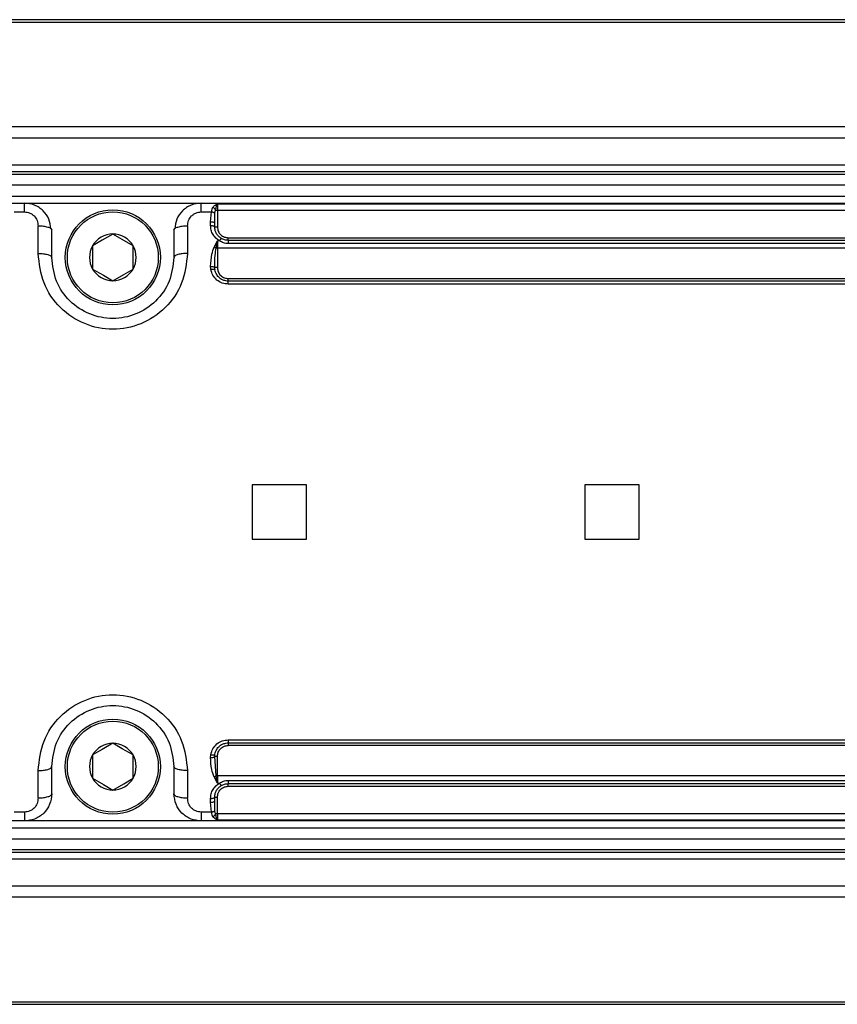
# Model space of a CAD drawing. Units: millimetres. Extents: x 10 to 584, y 10 to 410.
# Drawn here: x 416 to 446, y 254 to 291 of the extents above; entities that cross this region are included whole.
import ezdxf

# ---------------------------------------------------------------- set-up
doc = ezdxf.new("R2010")
doc.units = ezdxf.units.MM

msp = doc.modelspace()

# ---------------------------------------------------------------- linework, layer by layer
at = {"color": 7, "linetype": 'Continuous', "lineweight": 25}
for p, q in [((496.0044, 290.6048), (329.5257, 290.6048)), ((329.5466, 290.5155), (496.0044, 290.5155)), ((496.0044, 286.6655), (330.4458, 286.6655)), ((330.5417, 286.2548), (496.0044, 286.2548)), ((496.0044, 285.2548), (330.7753, 285.2548)), ((496.0044, 285.0048), (330.7875, 285.0048)), ((330.6982, 284.9155), (496.0044, 284.9155)), ((496.0044, 284.5155), (330.2982, 284.5155)), ((329.8875, 284.1048), (496.0044, 284.1048)), ((378.0544, 283.8548), (416.5544, 283.8548)), ((416.5544, 283.5248), (416.5544, 283.8548)), ((416.5544, 283.8548), (423.0544, 283.8548)), ((423.0544, 283.5248), (423.0544, 283.8548)), ((423.0544, 283.8548), (461.5544, 283.8548)), ((416.1769, 283.5248), (416.5544, 283.5248)), ((423.0544, 283.5248), (423.4319, 283.5248)), ((423.4044, 283.1665), (423.4319, 283.5248)), ((423.5544, 283.1172), (423.5654, 283.4762)), ((423.5654, 283.4762), (423.5866, 283.5981)), ((423.6544, 283.8221), (460.9544, 283.8221)), ((423.6544, 283.8221), (423.6544, 283.5972)), ((423.6544, 283.5972), (423.6544, 282.9764)), ((423.6544, 283.5972), (460.9544, 283.5972)), ((423.4044, 283.0285), (423.4044, 283.1665)), ((423.5544, 282.9798), (423.5544, 283.1172)), ((417.0544, 282.0013), (417.0544, 283.017)), ((417.5182, 282.9139), (417.5544, 282.8548)), ((417.5544, 281.8548), (417.5544, 282.8548)), ((422.0544, 282.8548), (422.0907, 282.9139)), ((422.0544, 282.8548), (422.0544, 281.8548)), ((422.5544, 283.017), (422.5544, 282.0013)), ((423.5306, 282.2316), (423.6544, 282.4629)), ((423.6049, 282.1911), (423.6544, 282.4629)), ((423.7295, 282.4629), (423.6544, 282.4629)), ((423.6544, 282.4629), (423.6544, 282.1907)), ((424.0544, 282.4798), (424.0544, 282.5764)), ((424.0544, 282.5764), (460.5544, 282.5764)), ((424.0544, 282.4798), (424.0544, 282.3606)), ((460.5544, 282.4798), (424.0544, 282.4798)), ((419.0596, 282.2848), (419.0596, 281.4248)), ((420.5492, 281.4248), (420.5492, 282.2848)), ((423.6544, 282.1907), (423.6544, 281.4764)), ((460.9544, 282.1907), (423.6544, 282.1907)), ((460.5544, 282.3606), (424.0544, 282.3606)), ((423.4133, 281.414), (423.406, 281.5206)), ((423.549, 281.4098), (423.5584, 281.4178)), ((423.5613, 281.3975), (423.5551, 281.4795)), ((424.0544, 280.9798), (424.0544, 281.0764)), ((424.0544, 281.0764), (460.5544, 281.0764)), ((424.0544, 280.8686), (424.0544, 280.9798)), ((460.5544, 280.9798), (424.0544, 280.9798)), ((460.5544, 280.8686), (424.0544, 280.8686)), ((424.9294, 273.4798), (424.9294, 271.4798)), ((426.9294, 273.4798), (424.9294, 273.4798)), ((426.9294, 271.4798), (426.9294, 273.4798)), ((437.1794, 273.4798), (437.1794, 271.4798)), ((439.1794, 273.4798), (437.1794, 273.4798)), ((439.1794, 271.4798), (439.1794, 273.4798)), ((424.9294, 271.4798), (426.9294, 271.4798)), ((437.1794, 271.4798), (439.1794, 271.4798)), ((424.0544, 264.0911), (460.5544, 264.0911)), ((424.0544, 264.0911), (424.0544, 263.9798)), ((424.0544, 263.9798), (460.5544, 263.9798)), ((424.0544, 263.9798), (424.0544, 263.8833)), ((423.406, 263.4391), (423.4133, 263.5457)), ((423.5581, 263.5393), (423.5492, 263.55)), ((423.5551, 263.4802), (423.5613, 263.5623)), ((460.5544, 263.8833), (424.0544, 263.8833)), ((419.0596, 263.5348), (419.0596, 262.6748)), ((420.5492, 262.6748), (420.5492, 263.5348)), ((423.6049, 262.7686), (423.5551, 263.4802)), ((423.6544, 262.769), (423.6544, 263.4833)), ((417.0544, 261.9427), (417.0544, 262.9584)), ((417.5544, 262.1048), (417.5544, 263.1048)), ((422.0544, 263.1048), (422.0544, 262.1048)), ((422.5544, 262.9584), (422.5544, 261.9427)), ((423.6544, 262.4968), (423.5306, 262.7281)), ((423.6544, 262.4968), (423.6049, 262.7686)), ((460.9544, 262.769), (423.6544, 262.769)), ((423.6544, 262.769), (423.6544, 262.4968)), ((423.6544, 262.4968), (423.7295, 262.4968)), ((424.0544, 262.5991), (460.5544, 262.5991)), ((424.0544, 262.5991), (424.0544, 262.4798)), ((424.0544, 262.4798), (460.5544, 262.4798)), ((424.0544, 262.3833), (424.0544, 262.4798)), ((424.0544, 262.3833), (460.5544, 262.3833)), ((423.4044, 261.7932), (423.4044, 261.9312)), ((423.4319, 261.4349), (423.4044, 261.7932)), ((423.5551, 261.7524), (423.5415, 261.8245)), ((423.5544, 261.8425), (423.5544, 261.9798)), ((423.5654, 261.4835), (423.5544, 261.8425)), ((423.6544, 261.3625), (423.6544, 261.9833)), ((416.5544, 261.4349), (416.1769, 261.4349)), ((416.5544, 261.4349), (416.5544, 261.1048)), ((423.4319, 261.4349), (423.0544, 261.4349)), ((423.0544, 261.4349), (423.0544, 261.1048)), ((423.5866, 261.3616), (423.5654, 261.4835)), ((460.9544, 261.3625), (423.6544, 261.3625)), ((423.6544, 261.3625), (423.6544, 261.1376)), ((416.5544, 261.1048), (378.0544, 261.1048)), ((423.0544, 261.1048), (416.5544, 261.1048)), ((461.5544, 261.1048), (423.0544, 261.1048)), ((460.9544, 261.1376), (423.6544, 261.1376)), ((327.7625, 260.8548), (496.0044, 260.8548)), ((327.3518, 260.4441), (496.0044, 260.4441)), ((326.8625, 259.9548), (496.0044, 259.9548)), ((496.0044, 260.0441), (326.9518, 260.0441)), ((326.8746, 259.7048), (496.0044, 259.7048)), ((496.0044, 258.7048), (327.1082, 258.7048)), ((496.0044, 258.2941), (327.2041, 258.2941)), ((328.1034, 254.4441), (496.0044, 254.4441)), ((328.1242, 254.3548), (496.0044, 254.3548))]:
    msp.add_line(p, q, dxfattribs=at)
at = {"color": 8, "linetype": 'Continuous', "lineweight": 25}
msp.add_line((423.5701, 261.1795), (423.4848, 261.2628), dxfattribs=at)
at = {"color": 7, "linetype": 'Continuous', "lineweight": 25, "flags": 128}
for points in [[(423.4044, 283.1665), (423.4337, 283.1656), (423.4618, 283.1628), (423.4878, 283.1582), (423.5105, 283.1521), (423.5291, 283.1446), (423.543, 283.1361), (423.5515, 283.1268), (423.5544, 283.1172)], [(419.8044, 282.7148), (419.4055, 282.4845), (419.0596, 282.2848)], [(420.5492, 282.2848), (420.1503, 282.5151), (419.8044, 282.7148)], [(419.0596, 281.4248), (419.4585, 281.1945), (419.8044, 280.9948)], [(419.8044, 280.9948), (420.2033, 281.2251), (420.5492, 281.4248)], [(419.8044, 263.9648), (419.4055, 263.7345), (419.0596, 263.5348)], [(420.5492, 263.5348), (420.1503, 263.7651), (419.8044, 263.9648)], [(419.0596, 262.6748), (419.4585, 262.4445), (419.8044, 262.2448)], [(419.8044, 262.2448), (420.2033, 262.4751), (420.5492, 262.6748)]]:
    msp.add_lwpolyline(points, dxfattribs=at)
at = {"color": 7, "linetype": 'Continuous', "lineweight": 25}
for centre, radius in [((419.8044, 281.8548), 1.75), ((419.8044, 281.8548), 1.675), ((419.8044, 263.1048), 1.75), ((419.8044, 263.1048), 1.675)]:
    msp.add_circle(centre, radius, dxfattribs=at)
for centre, radius, start, end in [((423.6507, 285.807), 2.2098, 268.3378, 270.09748), ((419.8044, 281.8549), 0.86, 89.99934, 150.00112), ((419.8044, 281.8548), 0.86, 30.00073, 89.9998), ((419.8044, 281.8548), 0.86, 150.00059, 209.99941), ((419.8044, 281.8548), 0.86, 330.00059, 29.99941), ((419.8044, 281.8548), 0.86, 209.99868, 270.00086), ((419.8044, 281.8549), 0.86, 270, 329.99947), ((419.8044, 263.1049), 0.86, 89.99914, 150.00132), ((419.8044, 263.1048), 0.86, 30.00053, 90), ((419.8044, 263.1048), 0.86, 150.00059, 209.99941), ((419.8044, 263.1048), 0.86, 330.00059, 29.99941), ((419.8044, 263.1048), 0.86, 209.99888, 270.00066), ((419.8044, 263.1049), 0.86, 270.0002, 329.99927), ((423.653, 260.2604), 2.5087, 89.96759, 91.09892), ((423.5255, 261.847), 0.0292, 304.12508, 351.13713), ((423.6507, 259.1527), 2.2098, 89.90252, 91.6622)]:
    msp.add_arc(centre, radius, start, end, dxfattribs=at)
at = {"color": 8, "linetype": 'Continuous', "lineweight": 25}
msp.add_arc((423.4215, 262.048), 0.2554, 266.17175, 298.13995, dxfattribs=at)
at = {"color": 7, "linetype": 'Continuous', "lineweight": 25}
for points, knots in [([(417.5201, 282.9052), (417.5051, 283.027), (417.4748, 283.2722), (417.2905, 283.5335), (417.0966, 283.6921), (416.9259, 283.7814), (416.7394, 283.8381), (416.61, 283.8431), (416.5453, 283.8457)], [0, 0, 0, 0, 0.2423947, 0.4880597, 0.6141438, 0.7419289, 0.8709105, 1, 1, 1, 1]), ([(423.0636, 283.8457), (422.9989, 283.8431), (422.8695, 283.8381), (422.683, 283.7814), (422.5123, 283.6921), (422.3184, 283.5335), (422.134, 283.2722), (422.1038, 283.027), (422.0887, 282.9052)], [0, 0, 0, 0, 0.1290889, 0.2580697, 0.3858534, 0.5119442, 0.7576087, 1, 1, 1, 1]), ([(416.5544, 283.5248), (416.5869, 283.523), (416.6517, 283.5194), (416.7456, 283.4892), (416.8327, 283.443), (416.9343, 283.3584), (417.0318, 283.2167), (417.0469, 283.0836), (417.0544, 283.017)], [0, 0, 0, 0, 0.1231093, 0.2463417, 0.3716853, 0.4962043, 0.7478736, 1, 1, 1, 1]), ([(422.5544, 283.017), (422.562, 283.0836), (422.5771, 283.2168), (422.6745, 283.3584), (422.7761, 283.443), (422.8633, 283.4892), (422.9571, 283.5194), (423.022, 283.523), (423.0544, 283.5248)], [0, 0, 0, 0, 0.2521546, 0.5038546, 0.6283468, 0.753561, 0.876872, 1, 1, 1, 1]), ([(423.4848, 283.6969), (423.4726, 283.6737), (423.4443, 283.6198), (423.4364, 283.5593), (423.4319, 283.5248)], [0, 0, 0, 0, 0.4303094, 1, 1, 1, 1]), ([(423.5654, 283.4762), (423.5585, 283.4812), (423.5424, 283.4929), (423.5112, 283.5057), (423.4736, 283.5175), (423.4461, 283.5223), (423.4319, 283.5248)], [0, 0, 0, 0, 0.1776892, 0.4160325, 0.700162, 1, 1, 1, 1]), ([(423.4848, 283.6969), (423.5117, 283.7278), (423.5592, 283.7824), (423.6256, 283.8101), (423.6544, 283.8221)], [0, 0, 0, 0, 0.5670146, 1, 1, 1, 1]), ([(423.5866, 283.5981), (423.5805, 283.6078), (423.568, 283.628), (423.5434, 283.6548), (423.5158, 283.6788), (423.4949, 283.691), (423.4848, 283.6969)], [0, 0, 0, 0, 0.23801437, 0.49597208, 0.75618829, 1, 1, 1, 1]), ([(423.5866, 283.5981), (423.592, 283.621), (423.6026, 283.6662), (423.6188, 283.724), (423.6334, 283.7768), (423.6468, 283.8056), (423.6544, 283.8221)], [0, 0, 0, 0, 0.3005009, 0.5940268, 0.7680553, 1, 1, 1, 1]), ([(423.7295, 282.4629), (423.6832, 282.4944), (423.5902, 282.5577), (423.4883, 282.6961), (423.4171, 282.8549), (423.4087, 282.9707), (423.4044, 283.0285)], [0, 0, 0, 0, 0.245182, 0.4919429, 0.7464953, 1, 1, 1, 1]), ([(423.4044, 283.0285), (423.4237, 283.0279), (423.4598, 283.0269), (423.5054, 283.0163), (423.5425, 283.0045), (423.5512, 282.9866), (423.5544, 282.9798)], [0, 0, 0, 0, 0.347919, 0.6491386, 0.8677895, 1, 1, 1, 1]), ([(423.8045, 282.5468), (423.7701, 282.5701), (423.6987, 282.6184), (423.6225, 282.7191), (423.5662, 282.8412), (423.5587, 282.93), (423.5544, 282.9798)], [0, 0, 0, 0, 0.2373763, 0.4923992, 0.714765, 1, 1, 1, 1]), ([(423.5544, 282.9798), (423.557, 282.9794), (423.5666, 282.9775), (423.5873, 282.9775), (423.6181, 282.9764), (423.6417, 282.9764), (423.6544, 282.9764)], [0, 0, 0, 0, 0.0770507, 0.2938491, 0.6178737, 1, 1, 1, 1]), ([(423.6544, 282.9764), (423.6603, 282.9241), (423.6693, 282.8438), (423.7223, 282.7487), (423.7924, 282.6658), (423.9048, 282.5923), (424.0063, 282.5815), (424.0544, 282.5764)], [0, 0, 0, 0, 0.2489882, 0.382835, 0.5149496, 0.7698131, 1, 1, 1, 1]), ([(423.7295, 282.4629), (423.7377, 282.4756), (423.7518, 282.4974), (423.7733, 282.5231), (423.7882, 282.5427), (423.8004, 282.5458), (423.8045, 282.5468)], [0, 0, 0, 0, 0.3916623, 0.6771614, 0.8911165, 1, 1, 1, 1]), ([(424.0544, 282.3606), (423.9934, 282.3659), (423.8774, 282.3761), (423.7771, 282.435), (423.7295, 282.4629)], [0, 0, 0, 0, 0.5255853, 1, 1, 1, 1]), ([(424.0544, 282.4798), (424.007, 282.4833), (423.9192, 282.4896), (423.8406, 282.5288), (423.8045, 282.5468)], [0, 0, 0, 0, 0.5404982, 1, 1, 1, 1]), ([(423.406, 281.5206), (423.4122, 281.6739), (423.4221, 281.9173), (423.5013, 282.1467), (423.5306, 282.2316)], [0, 0, 0, 0, 0.63008302, 1, 1, 1, 1]), ([(423.5306, 282.2316), (423.5437, 282.2255), (423.5692, 282.2135), (423.5932, 282.1985), (423.6049, 282.1911)], [0, 0, 0, 0, 0.510616, 1, 1, 1, 1]), ([(423.5551, 281.4795), (423.5573, 281.6314), (423.5609, 281.8697), (423.5932, 282.1056), (423.6049, 282.1911)], [0, 0, 0, 0, 0.6376488, 1, 1, 1, 1]), ([(423.6544, 282.1907), (423.6459, 282.1907), (423.6294, 282.1907), (423.6129, 282.191), (423.6049, 282.1911)], [0, 0, 0, 0, 0.517125, 1, 1, 1, 1]), ([(422.5544, 282.0013), (422.5113, 281.6287), (422.4259, 280.8895), (421.7792, 279.9595), (420.8704, 279.3495), (419.8031, 279.1379), (418.736, 279.3506), (417.8278, 279.9613), (417.1825, 280.8913), (417.0973, 281.6296), (417.0544, 282.0013)], [0, 0, 0, 0, 0.1284208, 0.2547277, 0.3781735, 0.5001531, 0.6221194, 0.7455487, 0.87189, 1, 1, 1, 1]), ([(417.0544, 282.0013), (417.1188, 281.9997), (417.2387, 281.9966), (417.3902, 281.964), (417.5125, 281.9313), (417.5432, 281.8752), (417.5544, 281.8548)], [0, 0, 0, 0, 0.3529478, 0.6573227, 0.8752332, 1, 1, 1, 1]), ([(422.0544, 281.8548), (422.0189, 281.5532), (421.9486, 280.9551), (421.4177, 280.2083), (420.7976, 279.7993), (420.2401, 279.6331), (419.8035, 279.5906), (419.3669, 279.6335), (418.8095, 279.8002), (418.1897, 280.2097), (417.6599, 280.9565), (417.5898, 281.5539), (417.5544, 281.8548)], [0, 0, 0, 0, 0.1278636, 0.253466, 0.3761798, 0.4380724, 0.5001315, 0.5621893, 0.6240796, 0.7467946, 0.8724433, 1, 1, 1, 1]), ([(422.5544, 282.0013), (422.4901, 281.9997), (422.3702, 281.9966), (422.2187, 281.964), (422.0963, 281.9313), (422.0656, 281.8752), (422.0544, 281.8548)], [0, 0, 0, 0, 0.3529389, 0.6573062, 0.8752363, 1, 1, 1, 1]), ([(423.406, 281.5206), (423.425, 281.5196), (423.4588, 281.5178), (423.5025, 281.5085), (423.5363, 281.4993), (423.5497, 281.4852), (423.5551, 281.4795)], [0, 0, 0, 0, 0.35832533, 0.63816193, 0.85260238, 1, 1, 1, 1]), ([(423.4133, 281.414), (423.4311, 281.4163), (423.4653, 281.4208), (423.5098, 281.419), (423.5463, 281.4161), (423.5575, 281.4022), (423.5613, 281.3975)], [0, 0, 0, 0, 0.3454119, 0.6635485, 0.8855889, 1, 1, 1, 1]), ([(424.0544, 280.8686), (423.9794, 280.8762), (423.829, 280.8914), (423.6304, 281.0109), (423.4755, 281.1879), (423.4342, 281.3382), (423.4133, 281.414)], [0, 0, 0, 0, 0.2458226, 0.4925575, 0.7441348, 1, 1, 1, 1]), ([(423.6544, 281.4764), (423.6425, 281.4764), (423.6203, 281.4764), (423.5908, 281.4772), (423.5695, 281.4776), (423.5586, 281.479), (423.5551, 281.4795)], [0, 0, 0, 0, 0.35828, 0.6697224, 0.8932144, 1, 1, 1, 1]), ([(424.0544, 280.9798), (423.9975, 280.9855), (423.8819, 280.997), (423.7326, 281.086), (423.6116, 281.2201), (423.5789, 281.3353), (423.5613, 281.3975)], [0, 0, 0, 0, 0.2428831, 0.4932523, 0.7262228, 1, 1, 1, 1]), ([(423.6544, 281.4764), (423.6603, 281.4241), (423.6693, 281.3438), (423.7223, 281.2487), (423.7924, 281.1658), (423.9048, 281.0923), (424.0063, 281.0815), (424.0544, 281.0764)], [0, 0, 0, 0, 0.2489868, 0.3828349, 0.5149495, 0.7698131, 1, 1, 1, 1]), ([(417.0544, 262.9584), (417.0973, 263.3302), (417.1826, 264.0686), (417.8279, 264.9984), (418.7359, 265.609), (419.8029, 265.8217), (420.8703, 265.6103), (421.7793, 265.0002), (422.4259, 264.07), (422.5114, 263.3309), (422.5544, 262.9584)], [0, 0, 0, 0, 0.1281539, 0.2544585, 0.3778609, 0.4998087, 0.6218073, 0.7452852, 0.8716096, 1, 1, 1, 1]), ([(417.5544, 263.1048), (417.5898, 263.4058), (417.6599, 264.0032), (418.1898, 264.75), (418.8095, 265.1596), (419.3669, 265.3262), (419.8035, 265.3691), (420.2402, 265.3266), (420.7977, 265.1604), (421.4177, 264.7514), (421.9486, 264.0045), (422.0189, 263.4065), (422.0544, 263.1048)], [0, 0, 0, 0, 0.1275621, 0.253209, 0.3759227, 0.437815, 0.4998769, 0.5619339, 0.6238246, 0.7465396, 0.8721463, 1, 1, 1, 1]), ([(423.4133, 263.5457), (423.4342, 263.6215), (423.4755, 263.7718), (423.6306, 263.949), (423.8293, 264.0683), (423.9796, 264.0836), (424.0544, 264.0911)], [0, 0, 0, 0, 0.2561151, 0.5076465, 0.754914, 1, 1, 1, 1]), ([(423.5613, 263.5623), (423.5789, 263.6245), (423.6116, 263.7397), (423.7328, 263.8738), (423.882, 263.9627), (423.9975, 263.9742), (424.0544, 263.9798)], [0, 0, 0, 0, 0.2740288, 0.5069389, 0.7572827, 1, 1, 1, 1]), ([(423.4133, 263.5457), (423.4235, 263.5443), (423.4428, 263.5416), (423.477, 263.5394), (423.5118, 263.5399), (423.5403, 263.5451), (423.557, 263.553), (423.56, 263.5595), (423.5613, 263.5623)], [0, 0, 0, 0, 0.197797, 0.3780359, 0.6613269, 0.8662941, 0.9421816, 1, 1, 1, 1]), ([(423.6544, 263.4833), (423.6601, 263.5349), (423.6689, 263.6144), (423.7209, 263.7089), (423.7736, 263.7723), (423.8378, 263.8226), (423.9297, 263.8703), (424.0056, 263.8782), (424.0544, 263.8833)], [0, 0, 0, 0, 0.2453875, 0.3785388, 0.5101201, 0.6380447, 0.7676593, 1, 1, 1, 1]), ([(423.406, 263.4391), (423.4236, 263.44), (423.4575, 263.4417), (423.5021, 263.451), (423.5377, 263.4607), (423.5505, 263.4751), (423.5551, 263.4802)], [0, 0, 0, 0, 0.3308004, 0.6413893, 0.8709449, 1, 1, 1, 1]), ([(423.5306, 262.7281), (423.5003, 262.817), (423.4219, 263.0467), (423.412, 263.29), (423.406, 263.4391)], [0, 0, 0, 0, 0.3869467, 1, 1, 1, 1]), ([(423.6544, 263.4833), (423.6425, 263.4833), (423.6203, 263.4833), (423.5908, 263.4825), (423.5695, 263.482), (423.5586, 263.4807), (423.5551, 263.4802)], [0, 0, 0, 0, 0.3582798, 0.669722, 0.8932134, 1, 1, 1, 1]), ([(417.0544, 262.9584), (417.1188, 262.96), (417.2387, 262.9631), (417.3902, 262.9957), (417.5125, 263.0284), (417.5432, 263.0845), (417.5544, 263.1048)], [0, 0, 0, 0, 0.352948, 0.6573232, 0.8752345, 1, 1, 1, 1]), ([(422.5544, 262.9584), (422.4901, 262.96), (422.3702, 262.9631), (422.2187, 262.9957), (422.0963, 263.0284), (422.0656, 263.0845), (422.0544, 263.1048)], [0, 0, 0, 0, 0.3529391, 0.6573067, 0.8752376, 1, 1, 1, 1]), ([(423.4044, 261.9312), (423.4087, 261.989), (423.4172, 262.1049), (423.4884, 262.2637), (423.5902, 262.4021), (423.6832, 262.4653), (423.7295, 262.4968)], [0, 0, 0, 0, 0.2535769, 0.5082446, 0.7549364, 1, 1, 1, 1]), ([(423.5306, 262.7281), (423.5431, 262.734), (423.5687, 262.7459), (423.5927, 262.7609), (423.6049, 262.7686)], [0, 0, 0, 0, 0.4900177, 1, 1, 1, 1]), ([(423.7295, 262.4968), (423.777, 262.5246), (423.8772, 262.5836), (423.9933, 262.5938), (424.0544, 262.5991)], [0, 0, 0, 0, 0.4732182, 1, 1, 1, 1]), ([(423.8045, 262.4129), (423.8004, 262.4139), (423.7882, 262.417), (423.7733, 262.4366), (423.7518, 262.4623), (423.7377, 262.4841), (423.7295, 262.4968)], [0, 0, 0, 0, 0.1088836, 0.3228339, 0.608333, 1, 1, 1, 1]), ([(423.8045, 262.4129), (423.8407, 262.4309), (423.9193, 262.4701), (424.007, 262.4764), (424.0544, 262.4798)], [0, 0, 0, 0, 0.4597381, 1, 1, 1, 1]), ([(417.5544, 262.1048), (417.5392, 261.973), (417.509, 261.7099), (417.3112, 261.4284), (417.1048, 261.2624), (416.8729, 261.1387), (416.6804, 261.1182), (416.5544, 261.1048)], [0, 0, 0, 0, 0.2516245, 0.5021763, 0.6329824, 0.7597295, 1, 1, 1, 1]), ([(417.5544, 262.1048), (417.5435, 262.0823), (417.5145, 262.0226), (417.391, 261.9835), (417.2389, 261.9483), (417.1188, 261.9447), (417.0544, 261.9427)], [0, 0, 0, 0, 0.1320968, 0.3507371, 0.6519853, 1, 1, 1, 1]), ([(422.5544, 261.9427), (422.49, 261.9447), (422.3699, 261.9483), (422.2178, 261.9835), (422.0943, 262.0226), (422.0653, 262.0823), (422.0544, 262.1048)], [0, 0, 0, 0, 0.3480062, 0.6492471, 0.8679064, 1, 1, 1, 1]), ([(423.0544, 261.1048), (422.9284, 261.1182), (422.7359, 261.1387), (422.504, 261.2624), (422.2977, 261.4284), (422.0999, 261.7099), (422.0696, 261.973), (422.0544, 262.1048)], [0, 0, 0, 0, 0.2402695, 0.3670157, 0.4978232, 0.7483743, 1, 1, 1, 1]), ([(423.5544, 261.9798), (423.5587, 262.0297), (423.5663, 262.1185), (423.6225, 262.2406), (423.6988, 262.3413), (423.7701, 262.3896), (423.8045, 262.4129)], [0, 0, 0, 0, 0.2852861, 0.5077671, 0.7627018, 1, 1, 1, 1]), ([(423.6544, 261.9833), (423.6601, 262.0349), (423.6689, 262.1144), (423.7209, 262.2089), (423.7736, 262.2723), (423.8378, 262.3226), (423.9297, 262.3703), (424.0056, 262.3782), (424.0544, 262.3833)], [0, 0, 0, 0, 0.245389, 0.3785388, 0.5101202, 0.6380447, 0.7676593, 1, 1, 1, 1]), ([(417.0544, 261.9427), (417.0467, 261.8758), (417.0314, 261.7423), (416.9152, 261.5726), (416.7762, 261.48), (416.6514, 261.4403), (416.5867, 261.4367), (416.5544, 261.4349)], [0, 0, 0, 0, 0.2537736, 0.5055511, 0.7540666, 0.8771204, 1, 1, 1, 1]), ([(423.0544, 261.4349), (423.0221, 261.4367), (422.9574, 261.4403), (422.8326, 261.48), (422.6937, 261.5726), (422.5774, 261.7423), (422.5621, 261.8758), (422.5544, 261.9427)], [0, 0, 0, 0, 0.1229153, 0.2459491, 0.4944606, 0.7462341, 1, 1, 1, 1]), ([(423.4044, 261.9312), (423.4237, 261.9317), (423.4598, 261.9328), (423.5054, 261.9434), (423.5425, 261.9551), (423.5512, 261.9731), (423.5544, 261.9798)], [0, 0, 0, 0, 0.347919, 0.6491386, 0.8677895, 1, 1, 1, 1]), ([(423.5544, 261.9798), (423.557, 261.9803), (423.5666, 261.9822), (423.5873, 261.9822), (423.6181, 261.9833), (423.6417, 261.9833), (423.6544, 261.9833)], [0, 0, 0, 0, 0.0770507, 0.2938491, 0.6178737, 1, 1, 1, 1]), ([(423.4319, 261.4349), (423.4452, 261.4372), (423.4705, 261.4416), (423.5064, 261.4524), (423.5387, 261.4648), (423.557, 261.4776), (423.5654, 261.4835)], [0, 0, 0, 0, 0.2816214, 0.5352385, 0.7849593, 1, 1, 1, 1]), ([(423.4319, 261.4349), (423.4364, 261.4005), (423.4443, 261.3399), (423.4726, 261.286), (423.4848, 261.2628)], [0, 0, 0, 0, 0.5691985, 1, 1, 1, 1]), ([(423.4848, 261.2628), (423.4949, 261.2687), (423.5158, 261.2808), (423.5434, 261.3049), (423.568, 261.3317), (423.5805, 261.3519), (423.5866, 261.3616)], [0, 0, 0, 0, 0.2438111, 0.5040241, 0.76198, 1, 1, 1, 1]), ([(423.6544, 261.1376), (423.653, 261.1382), (423.6239, 261.1499), (423.5963, 261.1651), (423.5701, 261.1795)], [0, 0, 0, 0, 0.0484896, 1, 1, 1, 1]), ([(423.6544, 261.1376), (423.6502, 261.1465), (423.6364, 261.1756), (423.6207, 261.2271), (423.6028, 261.293), (423.5922, 261.3377), (423.5866, 261.3616)], [0, 0, 0, 0, 0.1255226, 0.4118823, 0.6866224, 1, 1, 1, 1])]:
    msp.add_open_spline(points, degree=3, knots=knots, dxfattribs=at)
at = {"color": 8, "linetype": 'Continuous', "lineweight": 25}
for points, knots in [([(417.0544, 283.017), (417.1192, 283.0154), (417.2401, 283.0126), (417.3876, 282.9726), (417.4962, 282.9504), (417.5176, 282.9149), (417.5182, 282.9139)], [0, 0, 0, 0, 0.3980883, 0.7426812, 0.9927803, 1, 1, 1, 1]), ([(422.0907, 282.9139), (422.0913, 282.9149), (422.1126, 282.9504), (422.2213, 282.9726), (422.3688, 283.0126), (422.4896, 283.0154), (422.5544, 283.017)], [0, 0, 0, 0, 0.00721949, 0.25733947, 0.60192277, 1, 1, 1, 1])]:
    msp.add_open_spline(points, degree=3, knots=knots, dxfattribs=at)

doc.saveas('drawing.dxf')
